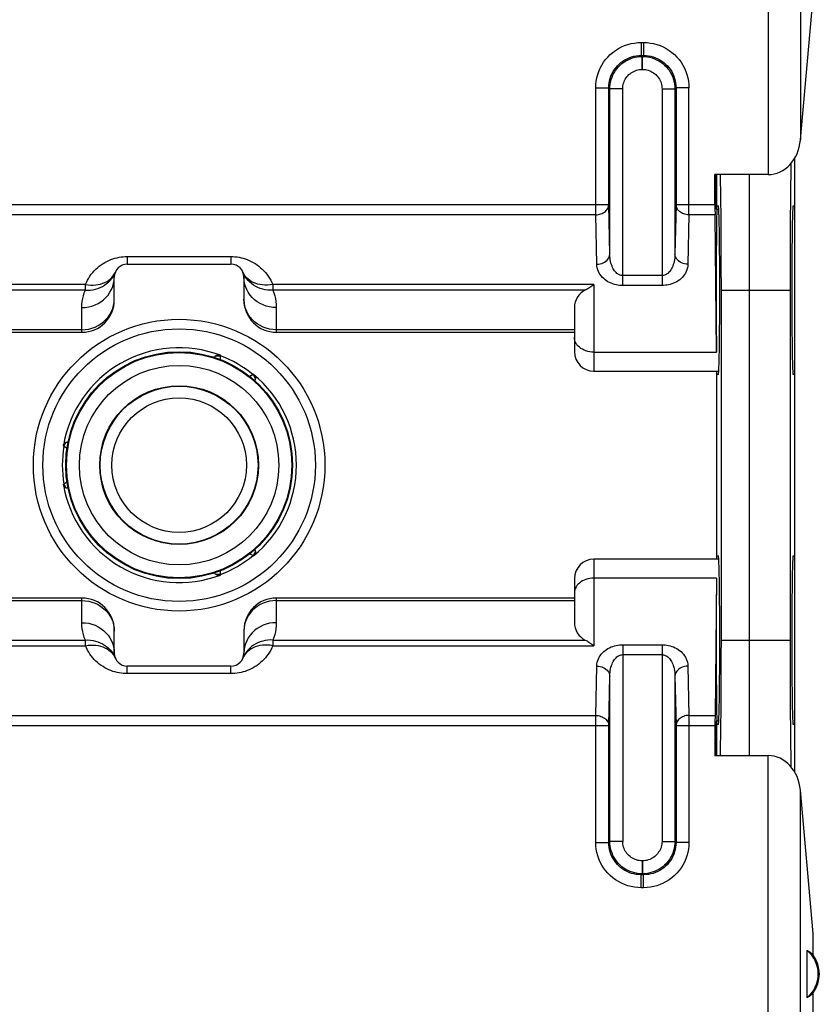
# Model space of a CAD drawing. Units: millimetres. Extents: x -79 to 77, y -24 to 47.
# Drawn here: x -3 to 10, y -8 to 7 of the extents above; entities that cross this region are included whole.
import ezdxf

# ---------------------------------------------------------------- set-up
doc = ezdxf.new("R2010")
doc.units = ezdxf.units.MM
doc.header["$LTSCALE"] = 19.36
doc.layers.get('0').update_dxf_attribs({"linetype": 'CONTINUOUS'})
for name, color, linetype in [('DRAFT', 7, 'CONTINUOUS'), ('RACCORDO', 7, 'CONTINUOUS'), ('SMUSSO', 7, 'CONTINUOUS')]:
    doc.layers.add(name, color=color, linetype=linetype)

msp = doc.modelspace()

# ---------------------------------------------------------------- linework, layer by layer
at = {"color": 250, "linetype": 'CONTINUOUS'}
for p, q in [((8.89, 17.009), (8.89, 4.547)), ((9.387, 16.517), (9.387, 5.081)), ((6.928, 6.585), (6.928, 6.385)), ((6.928, 6.585), (6.967, 6.585)), ((6.967, 6.585), (6.967, 6.385)), ((6.928, 6.385), (6.967, 6.385)), ((6.928, 6.385), (6.944, 6.369)), ((6.967, 6.385), (6.951, 6.369)), ((6.944, 6.169), (6.944, 6.369)), ((6.944, 6.369), (6.951, 6.369)), ((6.951, 6.169), (6.951, 6.369)), ((6.944, 6.169), (6.951, 6.169)), ((6.228, 3.927), (6.228, 5.885)), ((6.228, 5.885), (6.428, 5.885)), ((6.428, 4.08), (6.428, 5.885)), ((6.428, 5.885), (6.444, 5.869)), ((6.444, 3.319), (6.444, 5.869)), ((6.644, 5.869), (6.444, 5.869)), ((6.644, 2.836), (6.644, 5.869)), ((7.251, 5.869), (7.451, 5.869)), ((7.251, 5.869), (7.251, 2.836)), ((7.467, 5.885), (7.451, 5.869)), ((7.451, 5.869), (7.451, 3.319)), ((7.667, 5.885), (7.467, 5.885)), ((7.467, 5.885), (7.467, 4.08)), ((7.667, 3.927), (7.667, 5.885)), ((6.428, 4.08), (-6.833, 4.08)), ((6.444, 3.319), (6.428, 4.08)), ((7.467, 4.08), (7.451, 3.319)), ((8.068, 4.08), (7.467, 4.08)), ((6.228, 3.927), (-6.633, 3.927)), ((6.244, 3.166), (6.228, 3.927)), ((7.667, 3.927), (7.651, 3.166)), ((8.069, 3.927), (7.667, 3.927)), ((7.251, 2.989), (6.644, 2.989)), ((7.251, 2.836), (6.644, 2.836)), ((0.364, 1.752), (0.435, 1.752)), ((0.435, 1.752), (0.436, 1.76)), ((0.435, 1.695), (0.435, 1.752)), ((0.94, 1.461), (0.89, 1.432)), ((0.946, 1.466), (0.94, 1.461)), ((0.94, 1.461), (0.975, 1.399)), ((-1.989, 0.36), (-1.982, 0.357)), ((-1.982, 0.357), (-1.946, 0.418)), ((-1.982, 0.357), (-1.932, 0.328)), ((-1.982, -0.226), (-1.989, -0.229)), ((-1.932, -0.197), (-1.982, -0.226)), ((-1.946, -0.287), (-1.982, -0.226)), ((0.89, -1.301), (0.94, -1.33)), ((0.975, -1.268), (0.94, -1.33)), ((0.94, -1.33), (0.946, -1.335)), ((0.435, -1.621), (0.364, -1.621)), ((0.435, -1.621), (0.435, -1.564)), ((0.436, -1.629), (0.435, -1.621)), ((6.644, -2.705), (7.251, -2.705)), ((6.644, -2.705), (6.644, -5.738)), ((7.251, -2.705), (7.251, -5.738)), ((6.644, -2.858), (7.251, -2.858)), ((6.228, -3.796), (6.244, -3.035)), ((7.651, -3.035), (7.667, -3.796)), ((6.428, -3.949), (6.444, -3.188)), ((6.444, -5.738), (6.444, -3.188)), ((7.451, -3.188), (7.467, -3.949)), ((7.451, -3.188), (7.451, -5.738)), ((-6.633, -3.796), (6.228, -3.796)), ((6.228, -5.754), (6.228, -3.796)), ((7.667, -3.796), (8.069, -3.796)), ((7.667, -3.796), (7.667, -5.754)), ((-6.833, -3.949), (6.428, -3.949)), ((6.428, -5.754), (6.428, -3.949)), ((7.467, -3.949), (8.068, -3.949)), ((7.467, -3.949), (7.467, -5.754)), ((8.89, -16.878), (8.89, -4.417)), ((9.387, -16.386), (9.387, -4.95)), ((6.228, -5.754), (6.428, -5.754)), ((6.428, -5.754), (6.444, -5.738)), ((6.644, -5.738), (6.444, -5.738)), ((7.251, -5.738), (7.451, -5.738)), ((7.467, -5.754), (7.451, -5.738)), ((7.667, -5.754), (7.467, -5.754)), ((6.951, -6.038), (6.944, -6.038)), ((6.944, -6.038), (6.944, -6.238)), ((6.951, -6.038), (6.951, -6.238)), ((6.928, -6.254), (6.944, -6.238)), ((6.967, -6.254), (6.928, -6.254)), ((6.928, -6.454), (6.928, -6.254)), ((6.951, -6.238), (6.944, -6.238)), ((6.967, -6.254), (6.951, -6.238)), ((6.967, -6.454), (6.967, -6.254)), ((6.967, -6.454), (6.928, -6.454))]:
    msp.add_line(p, q, dxfattribs=at)
at = {"color": 7, "linetype": 'CONTINUOUS'}
for p, q in [((9.387, 5.081), (9.582, 7.289)), ((8.89, 4.547), (8.068, 4.547)), ((8.068, 4.08), (8.068, 4.547)), ((8.081, 4.268), (8.081, 4.547)), ((8.084, 4.015), (8.081, 4.268)), ((8.098, 4.015), (8.127, 4.015)), ((8.091, 1.808), (8.069, 3.927)), ((-6.302, 2.115), (-1.702, 2.115)), ((1.298, 2.115), (5.898, 2.115)), ((6.198, 1.515), (8.127, 1.515)), ((8.127, -1.385), (6.198, -1.385)), ((8.091, -1.677), (8.069, -3.796)), ((-1.702, -1.985), (-6.302, -1.985)), ((5.898, -1.985), (1.298, -1.985)), ((8.068, -3.949), (8.068, -4.417)), ((8.084, -3.885), (8.081, -4.137)), ((8.127, -3.885), (8.098, -3.885)), ((8.081, -4.417), (8.081, -4.137)), ((8.89, -4.417), (8.068, -4.417)), ((9.582, -7.158), (9.387, -4.95))]:
    msp.add_line(p, q, dxfattribs=at)
at = {"color": 250, "linetype": 'CONTINUOUS'}
for points in [[(6.228, 5.885), (6.23, 5.937), (6.236, 5.989), (6.246, 6.039), (6.259, 6.09), (6.277, 6.14), (6.297, 6.188), (6.322, 6.234), (6.35, 6.279), (6.381, 6.321), (6.415, 6.361), (6.452, 6.398), (6.492, 6.432), (6.534, 6.463), (6.579, 6.491), (6.625, 6.516), (6.673, 6.536), (6.723, 6.554), (6.773, 6.567), (6.824, 6.577), (6.876, 6.583), (6.928, 6.585)], [(6.967, 6.585), (7.019, 6.583), (7.071, 6.577), (7.121, 6.567), (7.172, 6.554), (7.222, 6.537), (7.27, 6.516), (7.316, 6.491), (7.361, 6.463), (7.403, 6.432), (7.443, 6.398), (7.48, 6.361), (7.514, 6.321), (7.545, 6.279), (7.573, 6.234), (7.598, 6.188), (7.619, 6.14), (7.636, 6.09), (7.649, 6.04), (7.659, 5.989), (7.665, 5.937), (7.667, 5.885)], [(6.428, 5.885), (6.43, 5.922), (6.434, 5.959), (6.441, 5.996), (6.45, 6.032), (6.463, 6.067), (6.478, 6.102), (6.495, 6.135), (6.515, 6.166), (6.537, 6.196), (6.562, 6.225), (6.588, 6.251), (6.617, 6.276), (6.647, 6.298), (6.678, 6.318), (6.711, 6.335), (6.746, 6.35), (6.781, 6.363), (6.817, 6.372), (6.854, 6.379), (6.891, 6.383), (6.928, 6.385)], [(6.967, 6.385), (7.004, 6.383), (7.041, 6.379), (7.078, 6.372), (7.114, 6.363), (7.149, 6.35), (7.184, 6.335), (7.217, 6.318), (7.249, 6.298), (7.279, 6.276), (7.307, 6.251), (7.333, 6.225), (7.358, 6.197), (7.38, 6.167), (7.4, 6.135), (7.417, 6.102), (7.432, 6.067), (7.445, 6.032), (7.454, 5.996), (7.461, 5.959), (7.465, 5.922), (7.467, 5.885)], [(6.444, 5.869), (6.446, 5.906), (6.45, 5.944), (6.457, 5.98), (6.466, 6.016), (6.479, 6.052), (6.494, 6.086), (6.511, 6.119), (6.531, 6.151), (6.553, 6.181), (6.578, 6.209), (6.604, 6.235), (6.632, 6.26), (6.662, 6.282), (6.694, 6.302), (6.727, 6.319), (6.761, 6.334), (6.797, 6.347), (6.833, 6.356), (6.87, 6.363), (6.907, 6.368), (6.944, 6.369)], [(6.951, 6.369), (6.988, 6.368), (7.026, 6.363), (7.062, 6.356), (7.098, 6.347), (7.134, 6.334), (7.168, 6.319), (7.201, 6.302), (7.233, 6.282), (7.263, 6.26), (7.291, 6.235), (7.318, 6.209), (7.342, 6.181), (7.364, 6.151), (7.384, 6.119), (7.402, 6.086), (7.416, 6.052), (7.429, 6.016), (7.438, 5.98), (7.445, 5.944), (7.45, 5.906), (7.451, 5.869)], [(6.644, 5.869), (6.645, 5.891), (6.647, 5.914), (6.652, 5.935), (6.657, 5.957), (6.665, 5.978), (6.674, 5.999), (6.684, 6.019), (6.696, 6.038), (6.71, 6.056), (6.724, 6.073), (6.74, 6.089), (6.757, 6.104), (6.775, 6.117), (6.794, 6.129), (6.814, 6.139), (6.835, 6.148), (6.856, 6.156), (6.878, 6.161), (6.899, 6.166), (6.922, 6.168), (6.944, 6.169)], [(6.951, 6.169), (6.974, 6.168), (6.996, 6.166), (7.018, 6.161), (7.039, 6.156), (7.061, 6.148), (7.081, 6.139), (7.101, 6.129), (7.12, 6.117), (7.138, 6.104), (7.155, 6.089), (7.171, 6.073), (7.186, 6.056), (7.199, 6.038), (7.211, 6.019), (7.221, 5.999), (7.23, 5.978), (7.238, 5.957), (7.244, 5.935), (7.248, 5.914), (7.25, 5.891), (7.251, 5.869)], [(6.228, 3.927), (6.249, 3.928), (6.27, 3.93), (6.29, 3.935), (6.309, 3.941), (6.328, 3.948), (6.345, 3.957), (6.362, 3.967), (6.376, 3.978), (6.39, 3.991), (6.401, 4.004), (6.411, 4.018), (6.418, 4.033), (6.424, 4.049), (6.427, 4.064), (6.428, 4.08)], [(7.667, 3.927), (7.646, 3.928), (7.625, 3.93), (7.605, 3.935), (7.586, 3.941), (7.567, 3.948), (7.55, 3.957), (7.534, 3.967), (7.519, 3.978), (7.506, 3.991), (7.494, 4.004), (7.485, 4.018), (7.477, 4.033), (7.472, 4.049), (7.468, 4.064), (7.467, 4.08)], [(6.244, 3.166), (6.27, 3.167), (6.296, 3.171), (6.32, 3.178), (6.344, 3.187), (6.365, 3.198), (6.385, 3.211), (6.402, 3.226), (6.417, 3.243), (6.428, 3.261), (6.437, 3.28), (6.442, 3.299), (6.444, 3.319)], [(6.644, 2.989), (6.632, 2.99), (6.619, 2.992), (6.607, 2.995), (6.594, 3), (6.581, 3.006), (6.568, 3.014), (6.555, 3.024), (6.543, 3.035), (6.531, 3.048), (6.519, 3.063), (6.508, 3.079), (6.498, 3.096), (6.488, 3.115), (6.479, 3.136), (6.471, 3.158), (6.463, 3.181), (6.457, 3.206), (6.452, 3.233), (6.448, 3.26), (6.445, 3.289), (6.444, 3.319)], [(7.451, 3.319), (7.45, 3.289), (7.447, 3.26), (7.443, 3.233), (7.438, 3.206), (7.432, 3.182), (7.425, 3.158), (7.417, 3.136), (7.408, 3.116), (7.398, 3.097), (7.387, 3.079), (7.376, 3.063), (7.365, 3.049), (7.353, 3.036), (7.34, 3.024), (7.328, 3.015), (7.315, 3.007), (7.302, 3), (7.289, 2.995), (7.276, 2.992), (7.264, 2.99), (7.251, 2.989)], [(7.651, 3.166), (7.625, 3.167), (7.6, 3.171), (7.575, 3.178), (7.552, 3.187), (7.53, 3.198), (7.51, 3.211), (7.493, 3.226), (7.479, 3.243), (7.467, 3.261), (7.458, 3.28), (7.453, 3.299), (7.451, 3.319)], [(6.644, 2.836), (6.619, 2.836), (6.594, 2.838), (6.569, 2.842), (6.543, 2.847), (6.517, 2.853), (6.492, 2.861), (6.466, 2.871), (6.441, 2.882), (6.417, 2.895), (6.394, 2.91), (6.372, 2.926), (6.351, 2.943), (6.331, 2.962), (6.313, 2.983), (6.297, 3.005), (6.282, 3.028), (6.27, 3.053), (6.26, 3.079), (6.252, 3.107), (6.247, 3.136), (6.244, 3.166)], [(7.651, 3.166), (7.648, 3.136), (7.643, 3.107), (7.636, 3.079), (7.625, 3.053), (7.613, 3.028), (7.598, 3.005), (7.582, 2.983), (7.564, 2.962), (7.544, 2.943), (7.524, 2.926), (7.501, 2.91), (7.478, 2.895), (7.454, 2.882), (7.43, 2.871), (7.404, 2.862), (7.379, 2.853), (7.353, 2.847), (7.327, 2.842), (7.302, 2.839), (7.276, 2.836), (7.251, 2.836)], [(6.244, -3.035), (6.247, -3.005), (6.252, -2.976), (6.26, -2.948), (6.27, -2.922), (6.282, -2.897), (6.297, -2.874), (6.313, -2.852), (6.331, -2.831), (6.351, -2.812), (6.372, -2.795), (6.394, -2.779), (6.417, -2.764), (6.441, -2.751), (6.466, -2.74), (6.491, -2.731), (6.516, -2.722), (6.542, -2.716), (6.568, -2.711), (6.593, -2.708), (6.619, -2.705), (6.644, -2.705)], [(7.251, -2.705), (7.276, -2.705), (7.301, -2.707), (7.326, -2.711), (7.352, -2.716), (7.378, -2.722), (7.403, -2.73), (7.429, -2.74), (7.454, -2.751), (7.478, -2.764), (7.501, -2.779), (7.523, -2.795), (7.544, -2.812), (7.564, -2.831), (7.582, -2.852), (7.598, -2.874), (7.613, -2.897), (7.625, -2.922), (7.636, -2.948), (7.643, -2.976), (7.648, -3.005), (7.651, -3.035)], [(6.444, -3.188), (6.445, -3.158), (6.448, -3.129), (6.452, -3.102), (6.457, -3.075), (6.463, -3.051), (6.471, -3.027), (6.479, -3.005), (6.488, -2.985), (6.497, -2.966), (6.508, -2.948), (6.519, -2.932), (6.531, -2.918), (6.543, -2.905), (6.555, -2.893), (6.568, -2.884), (6.58, -2.876), (6.593, -2.869), (6.606, -2.864), (6.619, -2.861), (6.632, -2.859), (6.644, -2.858)], [(7.251, -2.858), (7.263, -2.859), (7.276, -2.861), (7.289, -2.864), (7.301, -2.869), (7.314, -2.875), (7.327, -2.883), (7.34, -2.893), (7.352, -2.904), (7.364, -2.917), (7.376, -2.932), (7.387, -2.948), (7.398, -2.965), (7.407, -2.984), (7.416, -3.005), (7.425, -3.027), (7.432, -3.05), (7.438, -3.075), (7.443, -3.102), (7.447, -3.129), (7.45, -3.158), (7.451, -3.188)], [(6.244, -3.035), (6.27, -3.036), (6.296, -3.04), (6.32, -3.047), (6.344, -3.056), (6.365, -3.067), (6.385, -3.08), (6.402, -3.095), (6.417, -3.112), (6.428, -3.13), (6.437, -3.149), (6.442, -3.168), (6.444, -3.188)], [(7.651, -3.035), (7.625, -3.036), (7.6, -3.04), (7.575, -3.047), (7.552, -3.056), (7.53, -3.067), (7.51, -3.08), (7.493, -3.095), (7.479, -3.112), (7.467, -3.13), (7.458, -3.149), (7.453, -3.168), (7.451, -3.188)], [(6.228, -3.796), (6.249, -3.797), (6.27, -3.799), (6.29, -3.804), (6.309, -3.81), (6.328, -3.817), (6.345, -3.826), (6.362, -3.836), (6.376, -3.847), (6.39, -3.86), (6.401, -3.873), (6.411, -3.887), (6.418, -3.902), (6.424, -3.918), (6.427, -3.933), (6.428, -3.949)], [(7.667, -3.796), (7.646, -3.797), (7.625, -3.799), (7.605, -3.804), (7.586, -3.81), (7.567, -3.817), (7.55, -3.826), (7.534, -3.836), (7.519, -3.847), (7.506, -3.86), (7.494, -3.873), (7.485, -3.887), (7.477, -3.902), (7.472, -3.918), (7.468, -3.933), (7.467, -3.949)], [(6.928, -6.454), (6.876, -6.452), (6.825, -6.446), (6.774, -6.436), (6.723, -6.423), (6.673, -6.406), (6.625, -6.385), (6.579, -6.36), (6.534, -6.332), (6.492, -6.301), (6.452, -6.267), (6.415, -6.23), (6.381, -6.19), (6.35, -6.148), (6.322, -6.103), (6.298, -6.057), (6.277, -6.009), (6.259, -5.959), (6.246, -5.909), (6.236, -5.858), (6.23, -5.806), (6.228, -5.754)], [(6.928, -6.254), (6.891, -6.252), (6.854, -6.248), (6.817, -6.241), (6.781, -6.232), (6.746, -6.219), (6.711, -6.204), (6.678, -6.187), (6.647, -6.167), (6.617, -6.145), (6.588, -6.12), (6.562, -6.094), (6.537, -6.066), (6.515, -6.036), (6.495, -6.004), (6.478, -5.971), (6.463, -5.936), (6.45, -5.901), (6.441, -5.865), (6.434, -5.828), (6.43, -5.791), (6.428, -5.754)], [(6.944, -6.238), (6.907, -6.237), (6.87, -6.232), (6.833, -6.225), (6.797, -6.216), (6.761, -6.203), (6.727, -6.188), (6.694, -6.171), (6.662, -6.151), (6.632, -6.129), (6.604, -6.104), (6.578, -6.078), (6.553, -6.05), (6.531, -6.02), (6.511, -5.988), (6.494, -5.955), (6.479, -5.921), (6.466, -5.885), (6.457, -5.849), (6.45, -5.813), (6.446, -5.775), (6.444, -5.738)], [(6.944, -6.038), (6.922, -6.037), (6.899, -6.035), (6.878, -6.031), (6.856, -6.025), (6.835, -6.017), (6.814, -6.008), (6.794, -5.998), (6.775, -5.986), (6.757, -5.973), (6.74, -5.958), (6.724, -5.942), (6.71, -5.925), (6.696, -5.907), (6.684, -5.888), (6.674, -5.868), (6.665, -5.847), (6.657, -5.826), (6.652, -5.804), (6.647, -5.783), (6.645, -5.761), (6.644, -5.738)], [(7.451, -5.738), (7.45, -5.775), (7.445, -5.813), (7.438, -5.849), (7.429, -5.885), (7.416, -5.921), (7.402, -5.955), (7.384, -5.988), (7.364, -6.02), (7.342, -6.05), (7.318, -6.078), (7.291, -6.104), (7.263, -6.129), (7.233, -6.151), (7.201, -6.171), (7.168, -6.188), (7.134, -6.203), (7.098, -6.216), (7.062, -6.225), (7.026, -6.232), (6.988, -6.237), (6.951, -6.238)], [(7.251, -5.738), (7.25, -5.76), (7.248, -5.783), (7.244, -5.804), (7.238, -5.826), (7.23, -5.847), (7.221, -5.868), (7.211, -5.888), (7.199, -5.907), (7.186, -5.925), (7.171, -5.942), (7.155, -5.958), (7.138, -5.973), (7.12, -5.986), (7.101, -5.998), (7.081, -6.008), (7.061, -6.017), (7.039, -6.025), (7.018, -6.031), (6.996, -6.035), (6.974, -6.037), (6.951, -6.038)], [(7.667, -5.754), (7.665, -5.806), (7.659, -5.858), (7.65, -5.908), (7.636, -5.959), (7.619, -6.009), (7.598, -6.057), (7.573, -6.103), (7.545, -6.148), (7.514, -6.19), (7.48, -6.23), (7.443, -6.267), (7.403, -6.301), (7.361, -6.332), (7.317, -6.36), (7.27, -6.385), (7.222, -6.405), (7.172, -6.423), (7.122, -6.436), (7.071, -6.446), (7.019, -6.452), (6.967, -6.454)], [(7.467, -5.754), (7.465, -5.791), (7.461, -5.828), (7.454, -5.865), (7.445, -5.901), (7.432, -5.936), (7.417, -5.971), (7.4, -6.004), (7.38, -6.035), (7.358, -6.065), (7.334, -6.094), (7.307, -6.12), (7.279, -6.145), (7.249, -6.167), (7.217, -6.187), (7.184, -6.204), (7.15, -6.219), (7.114, -6.232), (7.078, -6.241), (7.041, -6.248), (7.004, -6.252), (6.967, -6.254)]]:
    msp.add_lwpolyline(points, dxfattribs=at)
at = {"color": 7, "linetype": 'CONTINUOUS'}
for points in [[(0.345, 1.728), (0.346, 1.73), (0.349, 1.736), (0.353, 1.74), (0.356, 1.745), (0.36, 1.749), (0.364, 1.752)], [(0.364, 1.752), (0.368, 1.755), (0.372, 1.758), (0.377, 1.76), (0.381, 1.762), (0.386, 1.763), (0.39, 1.765), (0.395, 1.765), (0.4, 1.766), (0.405, 1.766), (0.41, 1.766), (0.415, 1.765), (0.42, 1.765), (0.426, 1.763), (0.431, 1.762), (0.436, 1.76)], [(0.946, 1.466), (0.95, 1.462), (0.954, 1.458), (0.958, 1.454), (0.961, 1.45), (0.964, 1.446), (0.966, 1.442), (0.969, 1.438), (0.971, 1.433), (0.973, 1.429), (0.974, 1.424), (0.975, 1.419), (0.976, 1.414), (0.976, 1.409), (0.976, 1.404), (0.975, 1.399)], [(0.975, 1.399), (0.974, 1.394), (0.973, 1.389), (0.971, 1.383), (0.968, 1.378), (0.965, 1.373), (0.963, 1.37)], [(-1.989, 0.36), (-1.988, 0.365), (-1.987, 0.37), (-1.985, 0.375), (-1.984, 0.38), (-1.982, 0.384), (-1.979, 0.389), (-1.977, 0.393), (-1.974, 0.397), (-1.971, 0.401), (-1.967, 0.405), (-1.964, 0.408), (-1.96, 0.411), (-1.955, 0.414), (-1.951, 0.416), (-1.946, 0.418)], [(-1.946, 0.418), (-1.941, 0.42), (-1.936, 0.421), (-1.93, 0.422), (-1.924, 0.423), (-1.918, 0.423), (-1.915, 0.423)], [(-1.946, -0.287), (-1.951, -0.285), (-1.955, -0.283), (-1.959, -0.28), (-1.963, -0.277), (-1.967, -0.274), (-1.97, -0.271), (-1.973, -0.267), (-1.976, -0.263), (-1.979, -0.259), (-1.981, -0.254), (-1.983, -0.25), (-1.985, -0.245), (-1.987, -0.24), (-1.988, -0.234), (-1.989, -0.229)], [(-1.915, -0.292), (-1.918, -0.292), (-1.924, -0.292), (-1.93, -0.291), (-1.936, -0.29), (-1.941, -0.289), (-1.946, -0.287)], [(0.975, -1.268), (0.976, -1.273), (0.976, -1.278), (0.976, -1.283), (0.975, -1.288), (0.974, -1.293), (0.973, -1.297), (0.971, -1.302), (0.969, -1.306), (0.967, -1.311), (0.964, -1.315), (0.961, -1.319), (0.958, -1.323), (0.954, -1.327), (0.95, -1.331), (0.946, -1.335)], [(0.963, -1.239), (0.965, -1.242), (0.968, -1.247), (0.971, -1.252), (0.973, -1.258), (0.974, -1.263), (0.975, -1.268)], [(0.364, -1.621), (0.36, -1.618), (0.356, -1.614), (0.353, -1.609), (0.349, -1.604), (0.346, -1.599), (0.345, -1.597)], [(0.436, -1.629), (0.431, -1.631), (0.425, -1.632), (0.42, -1.634), (0.415, -1.634), (0.41, -1.635), (0.405, -1.635), (0.4, -1.635), (0.395, -1.634), (0.39, -1.634), (0.386, -1.632), (0.381, -1.631), (0.377, -1.629), (0.372, -1.627), (0.368, -1.624), (0.364, -1.621)]]:
    msp.add_lwpolyline(points, dxfattribs=at)
for start, end in [(69.3577, 170.6423), (309.3577, 50.6423), (189.3577, 290.6423)]:
    msp.add_arc((-0.202, 0.065), 1.811, start, end, dxfattribs=at)
at = {"color": 250, "linetype": 'CONTINUOUS'}
for start, end in [(50.7045, 69.2955), (170.7045, 189.2955), (290.7045, 309.2955)]:
    msp.add_arc((-0.202, 0.065), 1.803, start, end, dxfattribs=at)
at = {"color": 7, "linetype": 'CONTINUOUS'}
for centre, major_axis, ratio, start_param, end_param in [((8.89, 5.143), (0, 0.596), 0.8391, -3.141593, -1.675516), ((8.07, 4.08), (0, 0.2), 0.008727, 1.570796, 2.443461), ((8.07, -3.949), (0, 0.2), 0.008727, 0.698132, 1.570796), ((8.89, -5.012), (0, 0.596), 0.8391, -1.466077, 0)]:
    msp.add_ellipse(centre, major_axis=major_axis, ratio=ratio, start_param=start_param, end_param=end_param, dxfattribs=at)
at = {"layer": 'DRAFT', "color": 7, "linetype": 'CONTINUOUS'}
for p, q in [((9.298, -4.668), (9.298, 4.799)), ((8.098, 4.015), (8.098, 4.547)), ((8.147, 4.547), (8.149, 4.422)), ((8.149, 4.422), (8.151, 4.311)), ((8.151, 4.311), (8.154, 4.131)), ((8.154, 4.131), (8.156, 3.939)), ((8.098, 4.015), (8.084, 4.015)), ((8.098, 4.065), (8.12, 4.065)), ((9.275, 4.065), (9.298, 4.065)), ((8.156, 3.939), (8.158, 3.734)), ((8.158, 3.734), (8.159, 3.52)), ((8.159, 3.52), (8.16, 3.299)), ((8.16, 3.299), (8.161, 3.072)), ((8.161, 3.072), (8.162, 2.842)), ((8.162, 2.842), (8.162, -2.635)), ((9.226, 2.765), (9.226, -2.635)), ((8.098, -1.385), (8.098, 1.515)), ((8.12, 1.465), (8.098, 1.465)), ((9.298, 1.465), (9.275, 1.465)), ((8.098, -1.335), (8.12, -1.335)), ((9.275, -1.335), (9.298, -1.335)), ((8.162, -2.635), (8.161, -2.865)), ((8.161, -2.865), (8.161, -3.093)), ((8.161, -3.093), (8.16, -3.316)), ((8.16, -3.316), (8.158, -3.533)), ((8.158, -3.533), (8.157, -3.741)), ((8.157, -3.741), (8.155, -3.938)), ((8.098, -3.885), (8.084, -3.885)), ((8.098, -4.417), (8.098, -3.885)), ((8.12, -3.935), (8.098, -3.935)), ((8.155, -3.938), (8.152, -4.122)), ((9.298, -3.935), (9.275, -3.935)), ((8.15, -4.237), (8.148, -4.344)), ((8.152, -4.122), (8.15, -4.237)), ((8.148, -4.344), (8.147, -4.417)), ((9.582, -7.496), (9.582, -7.158)), ((9.487, -7.421), (9.487, -8.148)), ((9.582, -10.135), (9.582, -8.073))]:
    msp.add_line(p, q, dxfattribs=at)
at = {"layer": 'DRAFT', "color": 250, "linetype": 'CONTINUOUS'}
for p, q in [((8.162, 2.765), (9.226, 2.765)), ((8.162, -2.635), (9.226, -2.635))]:
    msp.add_line(p, q, dxfattribs=at)
at = {"layer": 'DRAFT', "color": 7, "linetype": 'CONTINUOUS'}
for radius in [2.25, 1.75, 1.225]:
    msp.add_circle((-0.202, 0.065), radius, dxfattribs=at)
for radius, start, end in [(0.465, 308.5419, 51.4581), (0.481, 323.0796, 36.9204)]:
    msp.add_arc((9.198, -7.785), radius, start, end, dxfattribs=at)
for centre, major_axis, ratio, start_param, end_param in [((9.275, 2.765), (0, 2.8), 0.017455, 0.799094, 1.570796), ((8.098, 2.765), (0, 1.25), 0.008727, 6.283185, 8.726646), ((8.12, 2.765), (0, 1.3), 0.017455, -3.141593, 0), ((9.275, 2.765), (0, 1.3), 0.017455, 0, 3.141593), ((8.12, -2.635), (0, 1.3), 0.017455, -3.141593, 0), ((9.275, -2.635), (0, 1.3), 0.017455, 0, 3.141593), ((8.098, -2.635), (0, 1.25), 0.008727, 0.698132, 3.141593), ((9.275, -2.635), (0, 2.8), 0.017455, -4.712389, -3.9407), ((9.269, -7.785), (0.429, 0), 0.986113, 0.751934, 1.035887), ((9.269, -7.785), (0.429, 0), 0.986113, -1.035887, -0.751934)]:
    msp.add_ellipse(centre, major_axis=major_axis, ratio=ratio, start_param=start_param, end_param=end_param, dxfattribs=at)
at = {"layer": 'RACCORDO', "color": 250, "linetype": 'CONTINUOUS'}
for p, q in [((-1.002, 3.282), (-1.002, 3.165)), ((-1.002, 3.282), (0.598, 3.282)), ((0.598, 3.282), (0.598, 3.165)), ((-1.201, 3.014), (-1.187, 3.042)), ((0.796, 3.014), (0.782, 3.042)), ((-1.649, 2.851), (-6.602, 2.851)), ((-1.649, 2.764), (-6.471, 2.764)), ((-1.649, 2.764), (-1.649, 2.851)), ((1.244, 2.851), (1.244, 2.764)), ((6.198, 2.851), (1.244, 2.851)), ((6.067, 2.764), (1.244, 2.764)), ((6.198, 2.851), (6.198, 1.515)), ((-1.205, 2.575), (-1.202, 2.625)), ((0.8, 2.575), (0.798, 2.625)), ((-1.702, 2.115), (-1.702, 2.496)), ((1.298, 2.496), (1.298, 2.115)), ((-1.702, 2.155), (-6.302, 2.155)), ((5.898, 2.155), (1.298, 2.155)), ((6.198, 1.808), (8.091, 1.808)), ((6.198, -1.385), (6.198, -2.72)), ((8.091, -1.677), (6.198, -1.677)), ((-6.302, -2.024), (-1.702, -2.024)), ((-1.702, -2.365), (-1.702, -1.985)), ((1.298, -1.985), (1.298, -2.365)), ((1.298, -2.024), (5.898, -2.024)), ((-1.205, -2.444), (-1.202, -2.494)), ((0.8, -2.444), (0.798, -2.494)), ((-6.602, -2.72), (-1.649, -2.72)), ((-6.471, -2.633), (-1.649, -2.633)), ((-1.649, -2.72), (-1.649, -2.633)), ((1.244, -2.633), (6.067, -2.633)), ((1.244, -2.633), (1.244, -2.72)), ((1.244, -2.72), (6.198, -2.72)), ((-1.201, -2.883), (-1.187, -2.911)), ((0.796, -2.883), (0.782, -2.911)), ((-1.002, -3.151), (-1.002, -3.035)), ((0.598, -3.151), (0.598, -3.035)), ((0.598, -3.151), (-1.002, -3.151))]:
    msp.add_line(p, q, dxfattribs=at)
at = {"layer": 'RACCORDO', "color": 7, "linetype": 'CONTINUOUS'}
for p, q in [((-1.002, 3.165), (0.598, 3.165)), ((-1.202, 2.615), (-1.202, 2.965)), ((0.798, 2.965), (0.798, 2.616)), ((5.898, 2.494), (5.898, 1.816)), ((5.898, -1.685), (5.898, -2.363)), ((-1.202, -2.835), (-1.202, -2.485)), ((0.798, -2.485), (0.798, -2.835)), ((0.598, -3.035), (-1.002, -3.035))]:
    msp.add_line(p, q, dxfattribs=at)
at = {"layer": 'RACCORDO', "color": 250, "linetype": 'CONTINUOUS'}
for points in [[(-1.649, 2.851), (-1.634, 2.885), (-1.617, 2.918), (-1.598, 2.95), (-1.579, 2.98), (-1.558, 3.009), (-1.535, 3.036), (-1.512, 3.063), (-1.487, 3.088), (-1.461, 3.111), (-1.434, 3.134), (-1.405, 3.155), (-1.376, 3.174), (-1.347, 3.192), (-1.316, 3.208), (-1.286, 3.223), (-1.255, 3.235), (-1.223, 3.247), (-1.192, 3.256), (-1.16, 3.264), (-1.128, 3.271), (-1.096, 3.276), (-1.065, 3.28), (-1.034, 3.282), (-1.002, 3.282)], [(0.598, 3.282), (0.629, 3.282), (0.66, 3.28), (0.692, 3.276), (0.723, 3.271), (0.755, 3.264), (0.787, 3.256), (0.819, 3.247), (0.85, 3.235), (0.881, 3.223), (0.912, 3.208), (0.942, 3.192), (0.972, 3.174), (1.001, 3.155), (1.029, 3.134), (1.056, 3.111), (1.082, 3.088), (1.107, 3.063), (1.131, 3.036), (1.153, 3.009), (1.174, 2.98), (1.194, 2.95), (1.212, 2.918), (1.229, 2.885), (1.244, 2.851)], [(-1.649, 2.764), (-1.609, 2.763), (-1.57, 2.766), (-1.531, 2.772), (-1.493, 2.78), (-1.456, 2.792), (-1.42, 2.806), (-1.385, 2.823), (-1.353, 2.843), (-1.322, 2.865), (-1.293, 2.89), (-1.267, 2.916), (-1.243, 2.945), (-1.221, 2.976), (-1.203, 3.009), (-1.187, 3.042)], [(1.244, 2.764), (1.205, 2.763), (1.165, 2.766), (1.126, 2.772), (1.088, 2.78), (1.051, 2.792), (1.015, 2.806), (0.981, 2.823), (0.948, 2.843), (0.917, 2.865), (0.888, 2.89), (0.862, 2.916), (0.838, 2.945), (0.817, 2.976), (0.798, 3.008), (0.782, 3.042)], [(-1.702, 2.496), (-1.65, 2.498), (-1.598, 2.506), (-1.548, 2.519), (-1.499, 2.536), (-1.452, 2.559), (-1.409, 2.585), (-1.368, 2.616), (-1.331, 2.651), (-1.298, 2.689), (-1.269, 2.731), (-1.246, 2.774), (-1.227, 2.82), (-1.213, 2.868), (-1.205, 2.916), (-1.202, 2.965)], [(-1.649, 2.851), (-1.608, 2.845), (-1.567, 2.842), (-1.527, 2.842), (-1.488, 2.845), (-1.45, 2.85), (-1.413, 2.859), (-1.379, 2.87), (-1.346, 2.884), (-1.315, 2.9), (-1.286, 2.918), (-1.261, 2.939), (-1.238, 2.962), (-1.218, 2.987), (-1.201, 3.014)], [(1.244, 2.851), (1.203, 2.845), (1.163, 2.842), (1.123, 2.842), (1.083, 2.845), (1.045, 2.85), (1.009, 2.859), (0.974, 2.87), (0.941, 2.884), (0.91, 2.9), (0.882, 2.918), (0.856, 2.939), (0.833, 2.962), (0.813, 2.987), (0.796, 3.014)], [(1.298, 2.496), (1.245, 2.498), (1.194, 2.506), (1.143, 2.519), (1.094, 2.536), (1.048, 2.559), (1.004, 2.585), (0.963, 2.616), (0.926, 2.651), (0.893, 2.689), (0.865, 2.731), (0.841, 2.774), (0.822, 2.82), (0.809, 2.868), (0.8, 2.916), (0.798, 2.965)], [(-1.702, 2.496), (-1.701, 2.543), (-1.696, 2.59), (-1.688, 2.635), (-1.678, 2.679), (-1.665, 2.722), (-1.649, 2.764)], [(1.244, 2.764), (1.26, 2.722), (1.273, 2.679), (1.284, 2.635), (1.291, 2.59), (1.296, 2.543), (1.298, 2.496)], [(-1.702, 2.155), (-1.65, 2.157), (-1.598, 2.165), (-1.548, 2.178), (-1.499, 2.195), (-1.452, 2.218), (-1.409, 2.244), (-1.368, 2.275), (-1.331, 2.31), (-1.298, 2.348), (-1.269, 2.39), (-1.246, 2.433), (-1.227, 2.479), (-1.213, 2.527), (-1.205, 2.575)], [(1.298, 2.155), (1.245, 2.157), (1.194, 2.165), (1.143, 2.178), (1.094, 2.195), (1.048, 2.218), (1.004, 2.244), (0.963, 2.275), (0.926, 2.31), (0.893, 2.348), (0.865, 2.39), (0.841, 2.433), (0.822, 2.479), (0.809, 2.527), (0.8, 2.575)], [(6.198, 1.808), (6.166, 1.809), (6.135, 1.813), (6.105, 1.819), (6.076, 1.828), (6.048, 1.839), (6.021, 1.852), (5.997, 1.867), (5.975, 1.884), (5.955, 1.903), (5.938, 1.923), (5.924, 1.944), (5.912, 1.967), (5.904, 1.99), (5.899, 2.014), (5.898, 2.038)], [(6.198, -1.677), (6.166, -1.678), (6.135, -1.682), (6.105, -1.688), (6.076, -1.697), (6.048, -1.708), (6.021, -1.721), (5.997, -1.736), (5.975, -1.753), (5.955, -1.772), (5.938, -1.792), (5.924, -1.813), (5.912, -1.836), (5.904, -1.859), (5.899, -1.883), (5.898, -1.907)], [(-1.702, -2.024), (-1.65, -2.026), (-1.598, -2.034), (-1.548, -2.047), (-1.499, -2.064), (-1.452, -2.087), (-1.409, -2.113), (-1.368, -2.144), (-1.331, -2.179), (-1.298, -2.217), (-1.269, -2.259), (-1.246, -2.302), (-1.227, -2.348), (-1.213, -2.396), (-1.205, -2.444)], [(1.298, -2.024), (1.245, -2.026), (1.194, -2.034), (1.143, -2.047), (1.094, -2.064), (1.048, -2.087), (1.004, -2.113), (0.963, -2.144), (0.926, -2.179), (0.893, -2.217), (0.865, -2.259), (0.841, -2.302), (0.822, -2.348), (0.809, -2.396), (0.8, -2.444)], [(-1.702, -2.365), (-1.65, -2.367), (-1.598, -2.375), (-1.548, -2.388), (-1.499, -2.405), (-1.452, -2.428), (-1.409, -2.454), (-1.368, -2.485), (-1.331, -2.52), (-1.298, -2.558), (-1.269, -2.6), (-1.246, -2.643), (-1.227, -2.689), (-1.213, -2.737), (-1.205, -2.785), (-1.202, -2.835)], [(-1.649, -2.633), (-1.665, -2.591), (-1.678, -2.548), (-1.688, -2.504), (-1.696, -2.459), (-1.701, -2.412), (-1.702, -2.365)], [(1.298, -2.365), (1.245, -2.367), (1.194, -2.375), (1.143, -2.388), (1.094, -2.405), (1.048, -2.428), (1.004, -2.454), (0.963, -2.485), (0.926, -2.52), (0.893, -2.558), (0.865, -2.6), (0.841, -2.643), (0.822, -2.689), (0.809, -2.737), (0.8, -2.785), (0.798, -2.835)], [(1.298, -2.365), (1.296, -2.412), (1.291, -2.459), (1.284, -2.504), (1.273, -2.548), (1.26, -2.591), (1.244, -2.633)], [(-1.649, -2.633), (-1.609, -2.632), (-1.57, -2.635), (-1.531, -2.641), (-1.493, -2.649), (-1.456, -2.661), (-1.42, -2.675), (-1.386, -2.692), (-1.353, -2.712), (-1.322, -2.734), (-1.293, -2.759), (-1.267, -2.785), (-1.243, -2.814), (-1.222, -2.845), (-1.203, -2.877), (-1.187, -2.911)], [(-1.649, -2.72), (-1.608, -2.714), (-1.567, -2.711), (-1.527, -2.711), (-1.488, -2.714), (-1.45, -2.719), (-1.414, -2.728), (-1.379, -2.739), (-1.346, -2.753), (-1.315, -2.769), (-1.286, -2.787), (-1.261, -2.808), (-1.238, -2.831), (-1.218, -2.856), (-1.201, -2.883)], [(-1.002, -3.151), (-1.034, -3.151), (-1.065, -3.149), (-1.096, -3.145), (-1.128, -3.14), (-1.16, -3.134), (-1.192, -3.125), (-1.223, -3.116), (-1.255, -3.104), (-1.286, -3.092), (-1.316, -3.077), (-1.347, -3.061), (-1.376, -3.043), (-1.405, -3.024), (-1.434, -3.003), (-1.461, -2.98), (-1.487, -2.957), (-1.512, -2.932), (-1.535, -2.905), (-1.558, -2.878), (-1.579, -2.849), (-1.598, -2.819), (-1.617, -2.787), (-1.634, -2.754), (-1.649, -2.72)], [(1.244, -2.72), (1.229, -2.754), (1.212, -2.787), (1.194, -2.819), (1.174, -2.849), (1.153, -2.878), (1.131, -2.905), (1.107, -2.932), (1.082, -2.957), (1.056, -2.98), (1.029, -3.003), (1.001, -3.024), (0.972, -3.043), (0.942, -3.061), (0.912, -3.077), (0.881, -3.092), (0.85, -3.104), (0.819, -3.116), (0.787, -3.125), (0.755, -3.134), (0.723, -3.14), (0.692, -3.145), (0.66, -3.149), (0.629, -3.151), (0.598, -3.151)], [(1.244, -2.633), (1.205, -2.632), (1.165, -2.635), (1.126, -2.641), (1.088, -2.649), (1.051, -2.661), (1.015, -2.675), (0.981, -2.692), (0.948, -2.712), (0.917, -2.734), (0.888, -2.759), (0.862, -2.785), (0.838, -2.814), (0.817, -2.845), (0.798, -2.878), (0.782, -2.911)], [(1.244, -2.72), (1.203, -2.714), (1.163, -2.711), (1.123, -2.711), (1.083, -2.714), (1.045, -2.719), (1.009, -2.728), (0.974, -2.739), (0.941, -2.753), (0.91, -2.769), (0.882, -2.787), (0.856, -2.808), (0.833, -2.831), (0.813, -2.856), (0.796, -2.883)]]:
    msp.add_lwpolyline(points, dxfattribs=at)
at = {"layer": 'RACCORDO', "color": 7, "linetype": 'CONTINUOUS'}
for points in [[(6.198, 2.851), (6.182, 2.838), (6.167, 2.826), (6.152, 2.815), (6.137, 2.805), (6.122, 2.795), (6.108, 2.786), (6.094, 2.778), (6.08, 2.771), (6.067, 2.764)], [(6.067, -2.633), (6.08, -2.64), (6.094, -2.647), (6.108, -2.655), (6.122, -2.664), (6.137, -2.674), (6.152, -2.684), (6.167, -2.695), (6.182, -2.707), (6.198, -2.72)]]:
    msp.add_lwpolyline(points, dxfattribs=at)
at = {"layer": 'RACCORDO', "color": 250, "linetype": 'CONTINUOUS'}
for radius in [2.103, 1.539, 1.038]:
    msp.add_circle((-0.202, 0.065), radius, dxfattribs=at)
at = {"layer": 'RACCORDO', "color": 7, "linetype": 'CONTINUOUS'}
for radius in [1.739, 1.218]:
    msp.add_circle((-0.202, 0.065), radius, dxfattribs=at)
for centre, radius, start, end in [((-1.002, 2.965), 0.2, 90, 180), ((0.598, 2.965), 0.2, 0, 90), ((-1.702, 2.615), 0.5, 270, 360), ((1.298, 2.615), 0.5, 180, 270), ((6.198, 1.815), 0.3, 180, 270), ((6.198, -1.685), 0.3, 90, 180), ((-1.702, -2.485), 0.5, 0, 90), ((1.298, -2.485), 0.5, 90, 180), ((-1.002, -2.835), 0.2, 180, 270), ((0.598, -2.835), 0.2, 270, 360)]:
    msp.add_arc(centre, radius, start, end, dxfattribs=at)
for centre, major_axis, start_param, end_param in [((6.198, 2.494), (0.3, 0), 2.022997, 3.141593), ((6.198, -2.363), (0, 0.3), -4.712389, -3.593793)]:
    msp.add_ellipse(centre, major_axis=major_axis, ratio=1, start_param=start_param, end_param=end_param, dxfattribs=at)
at = {"layer": 'SMUSSO', "color": 7, "linetype": 'CONTINUOUS'}
msp.add_line((8.598, 4.547), (8.598, -4.417), dxfattribs=at)

doc.saveas('drawing.dxf')
